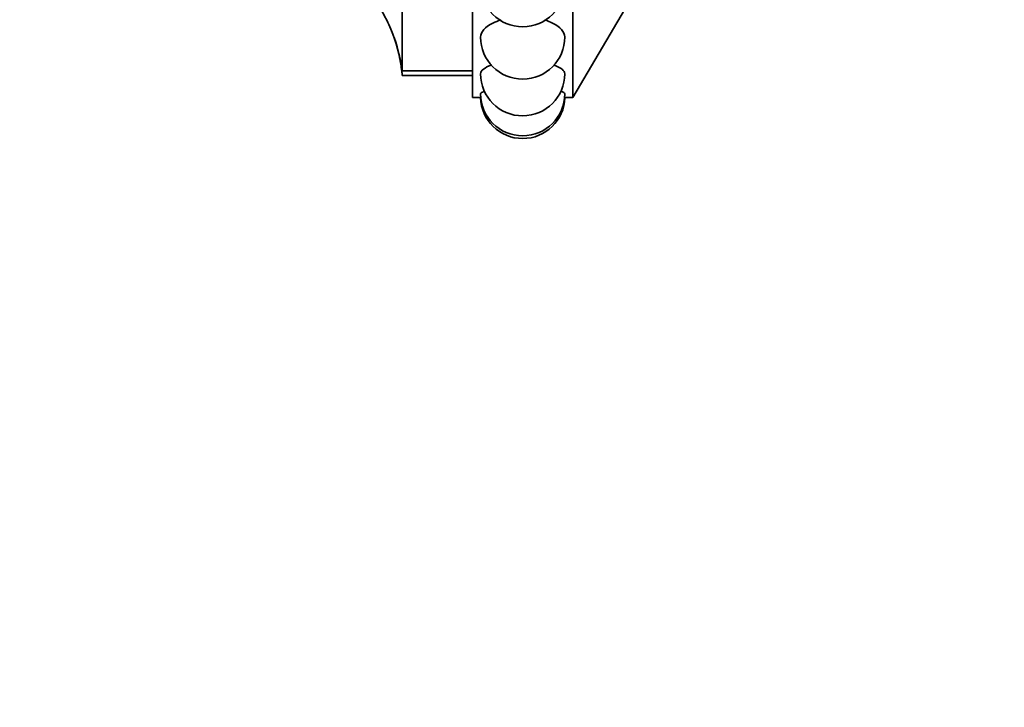
# Model space of a CAD drawing. Units: millimetres. Extents: x 0 to 1020, y 0 to 1449.
# Drawn here: x 120 to 169, y 1000 to 1034 of the extents above; entities that cross this region are included whole.
import ezdxf
from ezdxf import colors
from ezdxf.entities.mleader import LeaderData, LeaderLine
from ezdxf.math import Vec2, Vec3

# ---------------------------------------------------------------- set-up
doc = ezdxf.new("R2010")
doc.units = ezdxf.units.MM
doc.layers.add('DV4_Défaut', color=7, linetype='Continuous')
doc.layers.add('Défaut', color=7, linetype='Continuous')

# ---------------------------------------------------------------- blocks, each defined once
blk = doc.blocks.new('_DOT')
at = {"color": 0}
blk.add_line((0, 0), (-1, 0), dxfattribs=at)
at = {"color": 0, "const_width": 0.333}
blk.add_lwpolyline([(-0.1665, 0, 1), (0.1665, 0, 1)], format="xyb", close=True, dxfattribs=at)
blk = doc.blocks.new('SE3')
at = {"layer": 'DV4_Défaut', "color": 7, "linetype": 'Continuous', "lineweight": 35}
for p, q in [((142.411, 1030.128), (142.411, 1087.328)), ((147.411, 1030.128), (147.411, 1087.328)), ((147.411, 1030.128), (154.586, 1042.325)), ((138.911, 1035.055), (138.911, 1031.462)), ((138.765, 1032.152), (138.79, 1032.045)), ((138.907, 1031.446), (142.411, 1031.446)), ((138.911, 1031.228), (142.411, 1031.228)), ((142.411, 1030.128), (142.819, 1030.128)), ((147.003, 1030.128), (147.411, 1030.128))]:
    blk.add_line(p, q, dxfattribs=at)
at = {"layer": 'DV4_Défaut', "color": 7, "linetype": 'Continuous', "lineweight": 18}
blk.add_line((138.911, 1031.462), (142.411, 1031.462), dxfattribs=at)
at = {"layer": 'DV4_Défaut', "color": 7, "linetype": 'Continuous', "lineweight": 35}
for centre, radius, start, end in [((131.118, 1030.535), 7.818, 24.0943, 42.5796), ((144.911, 1035.748), 2.1, 180.0562, 0.0288), ((130.833, 1030.456), 8.114, 11.2868, 25.9237), ((130.629, 1030.454), 8.318, 5.3377, 18.6802), ((130.238, 1030.252), 8.753, 8.2273, 19.1149), ((144.911, 1033.14), 2.1, 180.0327, 0.0173), ((131.045, 1030.482), 7.901, 11.0992, 12.2125), ((131.045, 1030.482), 7.901, 5.4097, 11.0992), ((130.238, 1030.252), 8.753, 7.8402, 7.9418), ((144.911, 1031.31), 2.1, 180.0173, 0.0105), ((144.911, 1030.314), 2.1, 180.0068, 0.0067), ((144.911, 1030.18), 2.1, 181.4272, 358.5728)]:
    blk.add_arc(centre, radius, start, end, dxfattribs=at)
for points, knots in [([(142.811, 1033.139), (142.811, 1033.139), (142.811, 1033.139), (142.81, 1033.387), (143.038, 1033.646), (143.547, 1033.897), (143.684, 1033.95), (143.833, 1033.995)], [0, 0, 0, 0, 0.000239, 0.000239, 0.760618, 0.760618, 1, 1, 1, 1]), ([(146.005, 1033.99), (146.147, 1033.947), (146.279, 1033.896), (146.783, 1033.647), (147.011, 1033.386), (147.011, 1033.141)], [0, 0, 0, 0, 0.23267, 0.23267, 1, 1, 1, 1]), ([(146.798, 1030.433), (146.936, 1030.391), (147.011, 1030.349), (147.011, 1030.314), (147.011, 1030.314), (147.011, 1030.314)], [0, 0, 0, 0, 0.999289, 0.999289, 1, 1, 1, 1])]:
    blk.add_open_spline(points, degree=3, knots=knots, dxfattribs=at)
for points in [[(142.811, 1031.31), (142.81, 1031.46), (143.015, 1031.623), (143.368, 1031.75)], [(146.477, 1031.741), (146.815, 1031.615), (147.011, 1031.455), (147.011, 1031.311)], [(142.811, 1030.313), (142.811, 1030.347), (142.875, 1030.385), (142.993, 1030.423)]]:
    blk.add_open_spline(points, degree=3, dxfattribs=at)

msp = doc.modelspace()

# ---------------------------------------------------------------- block references
at = {"layer": 'Défaut'}
msp.add_blockref('SE3', (0, 0), dxfattribs=at)

# ---------------------------------------------------------------- leaders
at = {"layer": 'Défaut', "color": 7, "linetype": 'Continuous', "lineweight": 18}
ml = msp.add_multileader_mtext('Standard', dxfattribs=at)
ml.set_content('{\\pxsm0.9;\\fSolid Edge ISO|b1||i0||c0|p34;\\W1.;02/10/2017\\P}', color=256)
ml.set_leader_properties()
ml.set_arrow_properties(name='DOT')
ml.build(insert=Vec2(0, 0))
ml.multileader.update_dxf_attribs({"leader_type": 0, "dogleg_length": 0, "arrow_head_size": 12})
ctx = ml.context
ctx.base_point, ctx.char_height, ctx.arrow_head_size, ctx.landing_gap_size = Vec3(870.253, 1442.064), 12, 12, 4.2
notes = []
notes.append((ctx, [(0, (0, 0, 0), (0, 0), (1, 0), 1, [])]))
ctx.mtext.insert = Vec3(872.253, 1448.184)
ml = msp.add_multileader_mtext('Standard', dxfattribs=at)
ml.set_content('{\\pxsm0.9;\\fArial|b1||i0||c0|p34;\\W1.;5840/8US\\P}', color=256)
ml.set_leader_properties()
ml.set_arrow_properties(name='DOT')
ml.build(insert=Vec2(0, 0))
ml.multileader.update_dxf_attribs({"leader_type": 0, "dogleg_length": 0, "arrow_head_size": 12})
ctx = ml.context
ctx.base_point, ctx.char_height, ctx.arrow_head_size, ctx.landing_gap_size = Vec3(151.126, 1441.884), 12, 12, 4.2
notes.append((ctx, [(0, (0, 0, 0), (0, 0), (1, 0), 1, [])]))
ctx.mtext.insert = Vec3(153.126, 1447.998)
for ctx, leaders in notes:
    for number, flags, end, landing, length, lines in leaders:
        leader = LeaderData()
        leader.index, (leader.has_last_leader_line, leader.has_dogleg_vector, leader.attachment_direction) = number, flags
        leader.last_leader_point, leader.dogleg_vector, leader.dogleg_length = Vec3(end), Vec3(landing), length
        for number, points, colour, breaks in lines:
            line = LeaderLine()
            line.index, line.vertices, line.color, line.breaks = number, Vec3.list(points), colors.encode_raw_color(colour), breaks
            leader.lines.append(line)
        ctx.leaders.append(leader)

doc.saveas('drawing.dxf')
